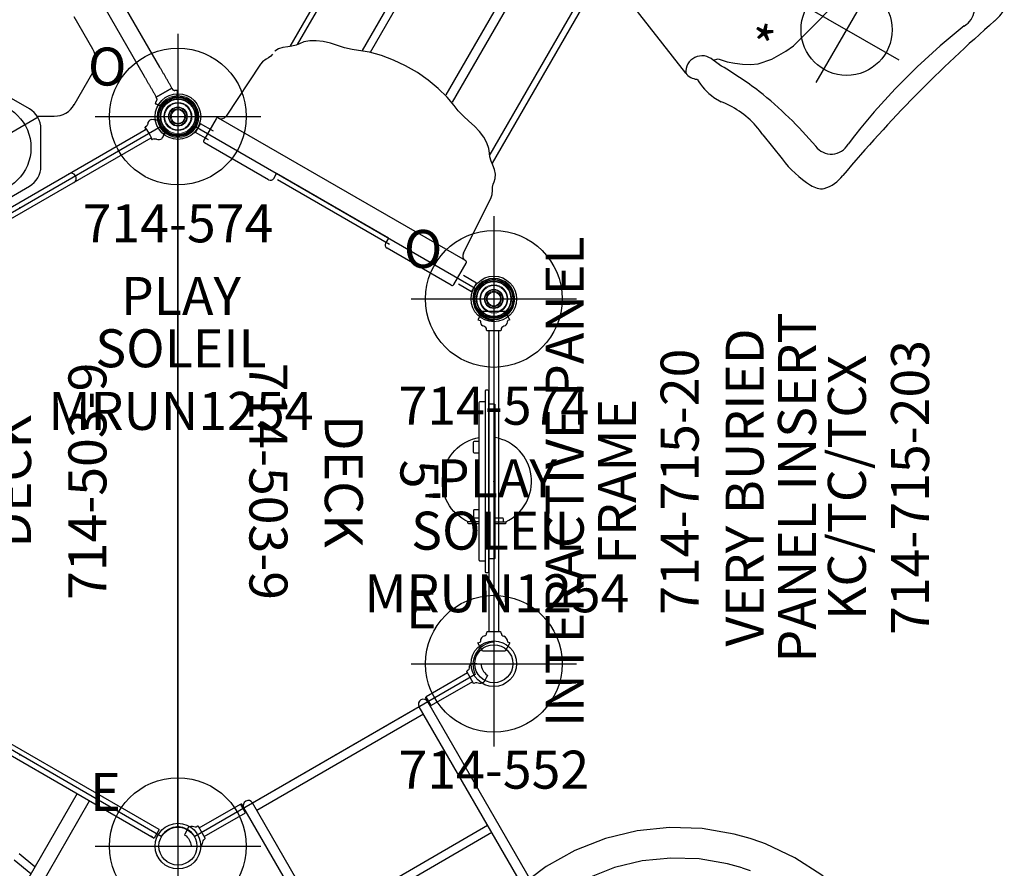
# Model space of a CAD drawing. Extents: x 4431 to 4743, y -4499 to -4207.
# Drawn here: x 4596 to 4725, y -4392 to -4280 of the extents above; entities that cross this region are included whole.
import ezdxf
from ezdxf.enums import TextEntityAlignment as Align

# ---------------------------------------------------------------- set-up
doc = ezdxf.new("R2010")
doc.units = 0
doc.header["$MEASUREMENT"] = 0
doc.linetypes.add('CENTER', pattern=[0.6, 0.375, -0.075, 0.075, -0.075])
doc.layers.get('0').update_dxf_attribs({"color": 5, "linetype": 'CONTINUOUS'})
for name, color, linetype in [('2DPOST', 7, 'CONTINUOUS'), ('PARTNO', 7, 'CONTINUOUS'), ('PHASE-1', 6, 'CONTINUOUS'), ('TXT', 7, 'CENTER'), ('TXT-HT', 7, 'CONTINUOUS')]:
    doc.layers.add(name, color=color, linetype=linetype)
doc.layers.add('Ft', color=1, linetype='CONTINUOUS', plot=False)
doc.layers.add('Node', color=7, linetype='CONTINUOUS', plot=False)
doc.styles.add('ROMANS', font='ROMANS.SHX', dxfattribs={"height": 5})
doc.styles.add('SIMPLEX', font='simplex.shx')

# ---------------------------------------------------------------- blocks, each defined once
blk = doc.blocks.new('PARTNO')
at = {"layer": 'TXT', "style": 'ROMANS'}
blk.add_attdef('PARTNO', text='', height=5, dxfattribs=at).set_placement((0, 0), align=Align.CENTER)
blk = doc.blocks.new('23503900')
for p, q in [((2.46, 25.42), (39.36, 46.72)), ((41.57, 45.44), (41.57, -45.44)), ((0, -21.15), (0, 21.15)), ((39.36, -46.72), (2.46, -25.42))]:
    blk.add_line(p, q)
for centre, start, end in [((41.82, 48.43), 214.7802, 265.2198), ((-0.25, 24.14), 274.7802, 25.2198), ((-0.25, -24.14), 334.7802, 85.2198), ((41.82, -48.43), 94.7802, 145.2198)]:
    blk.add_arc(centre, 3, start, end)
at = {"layer": 'Node'}
for p in [(41.57, 48), (20.78, 36), (0, 24), (0, 0), (41.57, 0), (0, -24), (20.78, -36), (41.57, -48)]:
    blk.add_point(p, dxfattribs=at)
at = {"layer": 'PARTNO'}
ref = blk.add_blockref('PARTNO', (32.16, 0), dxfattribs=dict(at, rotation=90))
ref.add_attrib('PARTNO', '714-503-9', dxfattribs={"height": 5, "rotation": 90, "style": 'SIMPLEX'}).set_placement((32.16, 0), align=Align.CENTER)
at = {"layer": 'TXT', "style": 'SIMPLEX'}
blk.add_text('DECK', height=5, rotation=90, dxfattribs=at).set_placement((20.39, 0), align=Align.MIDDLE)
at = {"layer": 'TXT-HT', "style": 'SIMPLEX', "flags": 8}
blk.add_attdef('HT', text='', height=5, rotation=90, dxfattribs=at).set_placement((12.29, 0), align=Align.CENTER)
blk = doc.blocks.new('23552136')
at = {"layer": '2DPOST'}
for radius in [3, 2.5]:
    blk.add_circle((0, 0), radius, dxfattribs=at)
at = {"layer": 'Ft'}
for p, q in [((0, 10.89), (0, -10.89)), ((-10.89, 0), (10.89, 0))]:
    blk.add_line(p, q, dxfattribs=at)
blk.add_circle((0, 0), 9, dxfattribs=at)
at = {"layer": 'Node'}
blk.add_point((0, 0), dxfattribs=at)
ref = blk.add_blockref('PARTNO', (0, -16.44), dxfattribs=at)
ref.add_attrib('PARTNO', '714-552', dxfattribs={"height": 5, "style": 'SIMPLEX'}).set_placement((0, -16.44), align=Align.CENTER)
at = {"layer": 'Ft', "style": 'SIMPLEX'}
blk.add_text('E', height=5, dxfattribs=at).set_placement((-11.55, 4.64))
blk = doc.blocks.new('23619500')
for p, q in [((-0.66, 19.56), (-0.66, -19.56)), ((0.66, 19.56), (0.66, -19.56)), ((1.83, 2.43), (1.83, -2.48)), ((3.35, -5.12), (7.61, -7.57)), ((10.65, -7.57), (14.9, -5.12)), ((9.3, -7.98), (8.17, -9.92)), ((8.17, -12.97), (10.63, -17.22)), ((13.27, -18.74), (18.18, -18.74)), ((-0.98, -19.8), (-0.94, -19.56)), ((-0.98, -19.8), (-0.94, -19.56)), ((-0.66, -19.53), (-0.9, -19.53)), ((-0.9, -19.53), (-0.66, -19.53)), ((0.9, -19.53), (0.66, -19.53)), ((0.66, -19.53), (0.9, -19.53)), ((0.98, -19.8), (0.94, -19.56)), ((0.98, -19.8), (0.94, -19.56)), ((-1.44, -20.78), (-1.33, -20.97)), ((-1.32, -20.97), (-1.27, -21.07)), ((-1.03, -21.38), (-0.98, -21.48)), ((-0.96, -21.54), (-0.89, -21.65)), ((0.95, -21.53), (0.88, -21.65)), ((1.03, -21.38), (0.97, -21.48)), ((1.44, -20.77), (1.27, -21.07)), ((2.46, -22.66), (2.21, -22.86)), ((3.63, -22.79), (3.63, -25.16)), ((3.65, -25.19), (3.65, -22.81)), ((30.12, -22.81), (6.82, -22.81)), ((2.21, -25.1), (2.46, -25.29)), ((6.82, -25.19), (30.13, -25.19))]:
    blk.add_line(p, q)
at = {"flags": 128}
for points in [[(-0.66, -19.37), (-0.66, -19.41), (-0.66, -19.45)], [(0.66, -19.45), (0.66, -19.41), (0.66, -19.37)]]:
    blk.add_lwpolyline(points, dxfattribs=at)
for centre, radius, start, end in [((4.87, -2.48), 3.04, 180, 240), ((9.13, -4.94), 3.04, 240, 300), ((0, -7.78), 0.658, 183.5346, 356.466), ((10.81, -11.45), 3.04, 150, 210), ((13.27, -15.7), 3.04, 210, 270), ((-0.81, -20.62), 0.65, 121.5854, 193.0848), ((0.81, -20.62), 0.65, 348.2195, 58.4146), ((0, -23.28), 1.99, 118.5779, 118.7746), ((0, -23.28), 1.82, 62.9755, 117.1538), ((0, -23.28), 1.99, 61.3464, 61.5432), ((2.23, -22.88), 0.03, 127.5, 216.5658), ((0.75, -23.98), 1.81, 323.4342, 36.5658), ((2.97, -22.31), 0.03, 36.0429, 127.5), ((0.75, -23.98), 2.81, 34.2135, 36.8813), ((0.75, -23.98), 2.81, 29.3571, 29.7693), ((3.63, -22.81), 0.02, 0, 90), ((2.23, -25.07), 0.03, 143.4342, 232.5), ((2.97, -25.64), 0.03, 232.5, 322.2695), ((0.75, -23.98), 2.81, 323.12, 330.6876), ((3.63, -25.14), 0.02, 270, 0)]:
    blk.add_arc(centre, radius, start, end)
at = {"extrusion": (0, 0, -1)}
for start_param, end_param in [(0.098541, 3.031223), (3.031223, 3.151277), (6.273501, 6.381726)]:
    blk.add_ellipse((0, -19.53), major_axis=(0.903, 0), ratio=0.052409, start_param=start_param, end_param=end_param, dxfattribs=at)
for points, knots in [([(-0.98, -19.8), (-0.99, -19.84), (-1.01, -19.93), (-1.07, -20.02), (-1.13, -20.06), (-1.15, -20.07)], [0, 0, 0, 0, 0.383905, 0.767839, 1, 1, 1, 1]), ([(-0.94, -19.56), (-0.94, -19.56), (-0.94, -19.55), (-0.93, -19.54), (-0.92, -19.53), (-0.91, -19.53), (-0.9, -19.53), (-0.9, -19.53)], [0, 0, 0, 0, 0.236016, 0.472039, 0.707927, 0.943512, 1, 1, 1, 1]), ([(-0.9, -19.53), (-0.91, -19.53), (-0.92, -19.53), (-0.93, -19.54), (-0.94, -19.55), (-0.94, -19.56), (-0.94, -19.56), (-0.94, -19.56)], [0, 0, 0, 0, 0.23528, 0.470585, 0.70609, 0.941891, 1, 1, 1, 1]), ([(0.9, -19.53), (0.91, -19.53), (0.92, -19.53), (0.93, -19.54), (0.94, -19.55), (0.94, -19.56), (0.94, -19.56), (0.94, -19.56)], [0, 0, 0, 0, 0.23528, 0.470585, 0.70609, 0.941891, 1, 1, 1, 1]), ([(0.94, -19.56), (0.94, -19.56), (0.94, -19.55), (0.93, -19.54), (0.92, -19.53), (0.91, -19.53), (0.9, -19.53), (0.9, -19.53)], [0, 0, 0, 0, 0.236016, 0.472039, 0.707927, 0.943512, 1, 1, 1, 1]), ([(0.98, -19.8), (0.99, -19.84), (1.01, -19.93), (1.07, -20.02), (1.13, -20.06), (1.15, -20.07)], [0, 0, 0, 0, 0.383901, 0.767834, 1, 1, 1, 1]), ([(-1.27, -21.07), (-1.26, -21.08), (-1.24, -21.09), (-1.19, -21.15), (-1.13, -21.24), (-1.07, -21.33), (-1.03, -21.38)], [0, 0, 0, 0, 0.224298, 0.452916, 0.722643, 1, 1, 1, 1]), ([(-0.95, -21.53), (-0.95, -21.53), (-0.95, -21.53), (-0.95, -21.53), (-0.95, -21.52), (-0.96, -21.51), (-0.97, -21.49), (-0.97, -21.48), (-0.98, -21.48)], [0, 0, 0, 0, 0.007308, 0.222499, 0.437486, 0.652093, 0.866413, 1, 1, 1, 1]), ([(-0.83, -21.66), (-0.83, -21.66), (-0.83, -21.66), (-0.84, -21.66), (-0.84, -21.66), (-0.86, -21.66), (-0.87, -21.66), (-0.88, -21.66), (-0.88, -21.66)], [0, 0, 0, 0, 0.011888, 0.027886, 0.058727, 0.195036, 0.733883, 1, 1, 1, 1]), ([(0.88, -21.66), (0.87, -21.66), (0.87, -21.66), (0.86, -21.66), (0.85, -21.66), (0.85, -21.66), (0.84, -21.66), (0.84, -21.66), (0.83, -21.66), (0.83, -21.66), (0.83, -21.66), (0.83, -21.65), (0.83, -21.65)], [0, 0, 0, 0, 0.397665, 0.591014, 0.722235, 0.811584, 0.872702, 0.914862, 0.957974, 0.975443, 0.990256, 1, 1, 1, 1]), ([(0.88, -21.66), (0.88, -21.66), (0.88, -21.66), (0.88, -21.65), (0.88, -21.65)], [0, 0, 0, 0, 0.195209, 1, 1, 1, 1]), ([(0.97, -21.48), (0.97, -21.48), (0.96, -21.49), (0.95, -21.51), (0.95, -21.52), (0.95, -21.53), (0.95, -21.53), (0.95, -21.53)], [0, 0, 0, 0, 0.214298, 0.428574, 0.642793, 0.857161, 1, 1, 1, 1]), ([(1.27, -21.07), (1.26, -21.07), (1.25, -21.08), (1.21, -21.12), (1.15, -21.21), (1.08, -21.3), (1.04, -21.36), (1.03, -21.38)], [0, 0, 0, 0, 0.212678, 0.429832, 0.67769, 0.932721, 1, 1, 1, 1]), ([(2.95, -22.28), (2.95, -22.28), (2.96, -22.28), (2.94, -22.3), (2.88, -22.34), (2.8, -22.4), (2.72, -22.46), (2.65, -22.52), (2.56, -22.59), (2.5, -22.64), (2.46, -22.66)], [0, 0, 0, 0, 0.018937, 0.206206, 0.388205, 0.575478, 0.679599, 0.783721, 0.891859, 1, 1, 1, 1]), ([(3.07, -22.4), (3.07, -22.4), (3.07, -22.39), (3.08, -22.41), (3.09, -22.43), (3.11, -22.45), (3.12, -22.48), (3.14, -22.51), (3.16, -22.53), (3.18, -22.56), (3.19, -22.58), (3.19, -22.58), (3.19, -22.58), (3.19, -22.58)], [0, 0, 0, 0, 0.059883, 0.167392, 0.274761, 0.382019, 0.449304, 0.556411, 0.663599, 0.770908, 0.878295, 0.985772, 1, 1, 1, 1]), ([(3.2, -22.6), (3.2, -22.6), (3.21, -22.62), (3.24, -22.65), (3.28, -22.7), (3.33, -22.74), (3.39, -22.77), (3.45, -22.78), (3.5, -22.79), (3.52, -22.79), (3.52, -22.79)], [0, 0, 0, 0, 0.008418, 0.163645, 0.323565, 0.486088, 0.649926, 0.825547, 0.990284, 1, 1, 1, 1]), ([(2.46, -25.29), (2.49, -25.31), (2.58, -25.38), (2.7, -25.47), (2.81, -25.56), (2.9, -25.62), (2.95, -25.66), (2.95, -25.66), (2.95, -25.67)], [0, 0, 0, 0, 0.0983, 0.282957, 0.467613, 0.652263, 0.836922, 1, 1, 1, 1]), ([(3.52, -25.16), (3.51, -25.16), (3.48, -25.16), (3.43, -25.17), (3.36, -25.2), (3.31, -25.23), (3.26, -25.27), (3.22, -25.31), (3.21, -25.34), (3.2, -25.35)], [0, 0, 0, 0, 0.077017, 0.241683, 0.420259, 0.58764, 0.74521, 0.894201, 1, 1, 1, 1])]:
    blk.add_open_spline(points, degree=3, knots=knots)
for points in [[(-1.45, -20.76), (-1.45, -20.76)], [(-1.44, -20.77), (-1.44, -20.78)], [(-1.32, -20.97), (-1.33, -20.97)], [(-0.89, -21.65), (-0.88, -21.66)], [(1.44, -20.77), (1.45, -20.76)], [(3.52, -22.79), (3.63, -22.79)], [(6.82, -22.81), (3.65, -22.81)], [(3.63, -25.16), (3.52, -25.16)], [(3.65, -25.19), (6.82, -25.19)]]:
    blk.add_open_spline(points, degree=1)
at = {"layer": 'Ft'}
blk.add_line((9.12, -8), (9.12, 8), dxfattribs=at)
blk.add_circle((9.12, 0), 6, dxfattribs=at)
at = {"layer": 'Node'}
blk.add_point((0, 0), dxfattribs=at)
blk = doc.blocks.new('2374859U')
for p, q in [((37.9, 42.69), (36.79, 41.72)), ((39.59, 38.86), (40.43, 39.59)), ((-0.67, 20.4), (-0.67, 14.1)), ((0.65, 20.39), (0.65, 14.1)), ((0.65, 14.1), (-0.67, 14.1)), ((-0.64, 14.05), (-0.64, 14.1)), ((-0.57, 13.99), (-0.64, 14.05)), ((0.61, 14.05), (-0.64, 14.05)), ((0.55, 13.99), (-0.57, 13.99)), ((-0.45, 13.97), (-0.45, 13.99)), ((0.43, 13.97), (-0.45, 13.97)), ((34.63, 13.97), (-0.01, 13.97)), ((0.43, 13.97), (0.43, 13.99)), ((0.55, 13.99), (0.61, 14.05)), ((0.61, 14.05), (0.61, 14.1)), ((31.73, 12.66), (-0.01, 12.66)), ((0, 12.66), (0, -12.66)), ((1.12, 12.66), (1.12, -12.66)), ((18, -12.66), (18, 12.66)), ((19.12, 12.66), (19.12, -12.66)), ((35.12, -12.66), (-0.01, -12.66)), ((0.65, -14.1), (-0.67, -14.1)), ((-0.67, -20.38), (-0.67, -14.1)), ((-0.57, -13.99), (-0.64, -14.05)), ((-0.64, -14.05), (-0.64, -14.1)), ((0.61, -14.05), (-0.64, -14.05)), ((0.55, -13.99), (-0.57, -13.99)), ((-0.45, -13.97), (-0.45, -13.99)), ((0.43, -13.97), (-0.45, -13.97)), ((34.63, -13.97), (-0.01, -13.97)), ((0.43, -13.97), (0.43, -13.99)), ((0.55, -13.99), (0.61, -14.05)), ((0.61, -14.05), (0.61, -14.1)), ((0.65, -20.37), (0.65, -14.1))]:
    blk.add_line(p, q)
for points in [[(53.9, 49.73), (49.73, 48.88), (45.7, 47.47), (41.9, 45.53), (38.39, 43.09), (37.9, 42.69)], [(36.79, 41.72), (35.23, 40.19), (32.5, 36.89), (30.24, 33.25), (28.48, 29.33), (27.27, 25.21), (26.62, 20.95), (26.55, 16.63), (26.87, 13.97)], [(39.59, 38.86), (38.18, 37.48), (35.75, 34.55), (33.78, 31.37), (32.24, 27.94), (31.18, 24.34), (30.62, 20.61), (30.56, 16.84), (30.9, 13.97)]]:
    blk.add_lwpolyline(points)
for points in [[(0.94, 20.42, -0.373858), (0.9, 20.38), (-0.9, 20.4, -0.361485), (-0.94, 20.43), (-0.97, 20.67, 0.22348), (-1.15, 20.94, -0.316232), (-1.44, 21.63), (-0.87, 22.5, -0.413836), (-0.82, 22.51, 0.238423), (0.85, 22.5, -0.279298), (0.9, 22.49), (1.45, 21.63, -0.329502), (1.16, 20.92, 0.22348), (0.98, 20.66)], [(0.94, -20.4, 0.373858), (0.9, -20.37), (-0.9, -20.38, 0.361485), (-0.94, -20.42), (-0.97, -20.66, -0.22348), (-1.15, -20.93, 0.316232), (-1.44, -21.62), (-0.87, -22.48, 0.413836), (-0.82, -22.5, -0.238423), (0.85, -22.49, 0.279298), (0.9, -22.48), (1.45, -21.62, 0.329502), (1.16, -20.91, -0.22348), (0.98, -20.64)]]:
    blk.add_lwpolyline(points, format="xyb", close=True)
for centre in [(-0.01, 13.31), (-0.01, -13.31)]:
    blk.add_arc(centre, 0.657, 90, 270)
at = {"layer": 'Node'}
blk.add_point((0, 0), dxfattribs=at)
blk = doc.blocks.new('23740W5R')
for p, q in [((-0.66, 19), (-0.66, 20.97)), ((-0.66, 20.97), (0.66, 20.97)), ((0.66, 19), (0.66, 20.97)), ((2.25, 19.51), (-1, 19.51)), ((-1.25, 9.51), (-1.25, 19.26)), ((2.5, -18.24), (2.5, 19.26)), ((2.5, 19.26), (2.5, 19.26)), ((2.5, 19.26), (2.5, 19.26)), ((11.39, 18.04), (3.2, 18.53)), ((11.81, 17.96), (11.39, 18.04)), ((12.33, 17.71), (11.81, 17.96)), ((12.64, 17.53), (12.33, 17.71)), ((13.01, 17.39), (12.64, 17.53)), ((13.35, 17.34), (13.01, 17.39)), ((14.31, 17), (13.81, 17.25)), ((14.79, 16.59), (14.31, 17)), ((15.18, 16.09), (14.79, 16.59)), ((15.52, 15.64), (15.18, 16.09)), ((50.71, 15.88), (15.34, 15.88)), ((15.93, 15.22), (15.52, 15.64)), ((16.31, 14.93), (15.93, 15.22)), ((46.57, 15.16), (16.06, 15.16)), ((16.8, 14.55), (16.31, 14.93)), ((17.3, 13.96), (16.8, 14.55)), ((17.74, 13.23), (17.3, 13.96)), ((18.12, 12.38), (17.74, 13.23)), ((18.41, 11.43), (18.12, 12.38)), ((18.61, 10.49), (18.41, 11.43)), ((18.81, 9.54), (18.61, 10.49)), ((19.09, 8.57), (18.81, 9.54)), ((-0.75, 9.01), (0, 9.01)), ((-0.66, -8.5), (-0.66, 8.5)), ((0, -7.99), (0, 9.01)), ((0, 7.78), (0, 7.78)), ((19.41, 7.76), (19.09, 8.57)), ((0, 6.99), (0, 6.99)), ((19.92, 6.41), (19.41, 7.76)), ((20.34, 4.84), (19.92, 6.41)), ((20.62, 3.15), (20.34, 4.84)), ((20.77, 1.4), (20.62, 3.15)), ((20.77, -0.38), (20.77, 1.4)), ((20.62, -2.13), (20.77, -0.38)), ((20.34, -3.81), (20.62, -2.13)), ((19.92, -5.39), (20.34, -3.81)), ((0, -5.97), (0, -5.97)), ((19.41, -6.74), (19.92, -5.39)), ((0, -6.76), (0, -6.76)), ((18.81, -8.51), (19.09, -7.54)), ((19.09, -7.54), (19.41, -6.74)), ((-1.25, -18.24), (-1.25, -8.49)), ((0, -7.99), (-0.75, -7.99)), ((18.61, -9.47), (18.81, -8.51)), ((18.41, -10.41), (18.61, -9.47)), ((17.75, -12.21), (18.12, -11.36)), ((18.12, -11.36), (18.41, -10.41)), ((16.81, -13.53), (17.31, -12.94)), ((17.31, -12.94), (17.75, -12.21)), ((15.53, -14.62), (15.93, -14.2)), ((15.93, -14.2), (16.31, -13.92)), ((46.87, -14.02), (16.18, -14.02)), ((16.31, -13.92), (16.81, -13.53)), ((14.79, -15.57), (15.18, -15.08)), ((15.18, -15.08), (15.53, -14.62)), ((50.68, -14.87), (15.34, -14.87)), ((11.81, -16.94), (12.33, -16.69)), ((12.33, -16.69), (12.65, -16.51)), ((12.65, -16.51), (13.02, -16.38)), ((13.02, -16.38), (13.35, -16.33)), ((13.35, -16.33), (13.81, -16.23)), ((13.81, -16.23), (14.32, -15.98)), ((14.32, -15.98), (14.79, -15.57)), ((38.35, -31.01), (44.19, -16.58)), ((3.2, -17.52), (11.39, -17.02)), ((11.39, -17.02), (11.81, -16.94)), ((-1, -18.49), (2.25, -18.49)), ((-0.66, -20.97), (-0.66, -19)), ((0.66, -20.97), (0.66, -19)), ((2.5, -18.24), (2.5, -18.25)), ((2.5, -18.25), (2.5, -18.25)), ((-0.66, -20.97), (0.66, -20.97)), ((37.42, -35.81), (37.41, -36.92)), ((36.39, -43.85), (34.93, -47.63))]:
    blk.add_line(p, q)
for points in [[(20, 6.31), (51.39, 6.31, 0.485242), (52.37, 7.55), (52.22, 8.15), (51.57, 10.05), (50.79, 11.73), (49.89, 13.17), (48.9, 14.31), (47.83, 15.15), (46.71, 15.67), (45.56, 15.84)], [(19.65, 7.32), (50.55, 7.32, 0.485242), (51.04, 7.94), (50.99, 8.15), (50.34, 10.05), (49.56, 11.73), (48.66, 13.17), (47.67, 14.31), (46.6, 15.15), (46.57, 15.16)], [(45.6, -14.85), (46.74, -14.67), (47.86, -14.16), (48.93, -13.32), (49.93, -12.17), (50.83, -10.74), (51.61, -9.06), (52.25, -7.16), (52.45, -6.33, 0.485242), (51.48, -5.1), (20.1, -5.1)], [(46.87, -14.02), (47.67, -13.39), (48.66, -12.24), (49.56, -10.81), (50.34, -9.12), (50.99, -7.23), (51.07, -6.9, 0.485242), (50.58, -6.29), (19.69, -6.29)]]:
    blk.add_lwpolyline(points, format="xyb")
for points in [[(41.54, -34.23), (41.65, -33.27)], [(41.65, -33.27), (42.11, -33.75), (42.38, -34.97), (42.7, -35.95), (43.11, -36.89), (43.6, -37.8), (44.17, -38.64), (45.61, -39.91), (47.47, -40.97), (48.58, -41.5), (52.8, -42.63), (54.97, -43.17), (58.56, -44.1), (60.67, -44.67), (62.39, -45.15), (63.9, -45.54)]]:
    blk.add_lwpolyline(points)
for centre, radius, start, end in [((-1, 19.26), 0.25, 90, 180), ((2.25, 19.26), 0.25, 0, 90), ((3.25, 19.28), 0.75, 181.2461, 266.5349), ((-0.75, 9.51), 0.5, 180, 270), ((-0.75, -8.49), 0.5, 90, 180), ((3.25, -18.26), 0.75, 93.4651, 178.7539), ((-1, -18.24), 0.25, 180, 270), ((2.25, -18.24), 0.25, 270, 358.7539), ((40.2, -31.78), 2.01, 157.4988, 206.7582), ((39.54, -32.8), 2.15, 347.7776, 123.7463), ((46.87, -37.1), 9.54, 152.4683, 172.2332), ((-16.76, -33.49), 58.3, 352.9981, 359.276), ((26.91, -38.7), 10.66, 2.9991, 9.5983), ((25.55, -38.68), 12.02, 334.543, 2.5651), ((-10.99, -32.74), 52.69, 340.1488, 351.4203), ((47.77, -53.13), 13.97, 156.7963, 177.8426), ((40.93, -51.63), 2.57, 157.041, 270.1029), ((36.35, -52.86), 2.55, 174.2958, 216.8567), ((37.49, -51.06), 4.6, 226.2856, 264.0954), ((30.39, -138.52), 84.99, 68.1226, 82.8723), ((4.47, -238.4), 185.64, 71.0935, 79.9015), ((63.43, -57.12), 2.88, 241.493, 339.6159), ((67.13, -55.1), 8.08, 251.9027, 265.7782)]:
    blk.add_arc(centre, radius, start, end)
at = {"layer": 'Ft'}
for p, q in [((53.88, -54.49), (53.88, -38.49)), ((45.88, -46.49), (61.88, -46.49))]:
    blk.add_line(p, q, dxfattribs=at)
blk.add_circle((53.88, -46.49), 6, dxfattribs=at)
at = {"layer": 'Node'}
blk.add_point((0, 0), dxfattribs=at)
at = {"layer": 'Ft'}
blk.add_text('*', height=5, dxfattribs=at).set_placement((46.6, -41.57))
blk = doc.blocks.new('23715020')
for p, q in [((-1.47, 22.36), (-2.11, 21.27)), ((1.47, 22.36), (-1.47, 22.36)), ((2.11, 21.27), (1.47, 22.36)), ((-2.11, 21.27), (-1.82, 21.15)), ((-1.82, 21.15), (-1.76, 21.09)), ((2.11, 21.27), (1.82, 21.15)), ((-0.95, 19.88), (-0.95, 20.11)), ((-0.9, 19.82), (-0.95, 19.88)), ((0.9, 19.82), (-0.9, 19.82)), ((-0.66, 19.82), (-0.66, -19.82)), ((0.66, -19.82), (0.66, 19.82)), ((0.95, 19.88), (0.9, 19.82)), ((0.95, 20.11), (0.95, 19.94)), ((0.95, 19.94), (0.95, 19.88)), ((-0.84, -19.82), (-0.95, -19.88)), ((-0.95, -19.88), (-0.95, -20)), ((0.84, -19.82), (-0.84, -19.82)), ((0.95, -19.88), (0.84, -19.82)), ((0.95, -20), (0.95, -19.88)), ((-2.11, -21.27), (-1.82, -21.15)), ((-1.47, -22.36), (-2.11, -21.27)), ((-1.82, -21.15), (-1.76, -21.09)), ((2.11, -21.27), (1.47, -22.36)), ((2.11, -21.27), (1.82, -21.15)), ((1.47, -22.36), (-1.47, -22.36))]:
    blk.add_line(p, q)
for centre, radius, start, end in [((-1.19, 20.97), 0.581, 167.5741, 241.3139), ((1.07, 21.09), 0.753, 302.4712, 4.3987), ((-1.73, 19.51), 0.987, 37.875, 74.7449), ((1.88, 19.29), 1.24, 109.0692, 138.3109), ((-1.03, -21.03), 0.732, 102.0159, 184.9264), ((-1.21, -20.06), 0.258, 274.5739, 13.3713), ((1.43, -19.9), 0.49, 191.2798, 254.139), ((1, -21.14), 0.823, 358.9949, 68.3852)]:
    blk.add_arc(centre, radius, start, end)
at = {"layer": 'Node'}
for p in [(0, 0), (0, 0), (-0.66, -11.88, -0.25)]:
    blk.add_point(p, dxfattribs=at)
at = {"layer": 'PARTNO'}
ref = blk.add_blockref('PARTNO', (26.95, -0.05), dxfattribs=dict(at, rotation=89.99999999999999))
ref.add_attrib('PARTNO', '714-715-20', dxfattribs={"height": 5, "rotation": 90, "style": 'SIMPLEX'}).set_placement((26.95, -0.05), align=Align.CENTER)
at = {"layer": 'TXT', "style": 'SIMPLEX'}
for s, p in [('INTERACTIVE PANEL', (9.97, -0.05)), ('FRAME', (16.86, -0.05))]:
    blk.add_text(s, height=5, rotation=90, dxfattribs=at).set_placement(p, align=Align.MIDDLE)
blk = doc.blocks.new('23943060')
for p, q in [((-0.66, 20.75), (-0.66, -20.75)), ((-0.66, 20.75), (0.66, 20.75)), ((0.66, -20.75), (0.66, 20.75)), ((101.13, 10.95), (0.66, 10.95)), ((0.66, 9.05), (101.13, 9.05)), ((11.79, 9.05), (11.34, 6.41)), ((12.33, 6.24), (12.81, 9.05))]:
    blk.add_line(p, q)
blk.add_arc((1.31, 20.37), 0.662, 169.2568, 190.8839)
at = {"layer": 'Node'}
blk.add_point((0, 0), dxfattribs=at)
blk = doc.blocks.new('A$Ccfa761ee')
at = {"color": 0, "linetype": 'Continuous', "lineweight": 0}
for radius, start, end in [(2.75, 0, 180), (2.65, 0, 180), (2.54, 90, 270), (2.35, 0, 180), (2.25, 0, 180), (1.85, 0, 180), (1.75, 0, 180), (2.54, 270, 90), (2.75, 180, 0), (2.65, 180, 0), (2.35, 180, 0), (2.25, 180, 0), (1.26, 0, 180), (1.26, 180, 0), (1.16, 0, 180), (0.996, 90, 270), (0.894, 90, 270), (0.996, 270, 90), (0.894, 270, 90), (1.85, 180, 0), (1.75, 180, 0), (1.16, 180, 0)]:
    blk.add_arc((0, 0), radius, start, end, dxfattribs=at)
blk = doc.blocks.new('27MRUN1254')
blk.add_point((0, 0))
blk.add_blockref('A$Ccfa761ee', (0, 0))
at = {"layer": 'PARTNO'}
ref = blk.add_blockref('PARTNO', (0.4, -41.23), dxfattribs=at)
ref.add_attrib('PARTNO', 'MRUN1254', dxfattribs={"height": 5, "style": 'SIMPLEX'}).set_placement((0.4, -41.23), align=Align.CENTER)
at = {"layer": 'TXT', "style": 'SIMPLEX'}
for s, p in [('PLAY', (0.4, -24.25)), ('SOLEIL', (0.4, -31.14))]:
    blk.add_text(s, height=5, dxfattribs=at).set_placement(p, align=Align.MIDDLE)
blk = doc.blocks.new('23574186')
at = {"layer": '2DPOST'}
for radius in [3, 2.5]:
    blk.add_circle((0, 0), radius, dxfattribs=at)
at = {"layer": 'Ft'}
for p, q in [((0, 10.89), (0, -10.89)), ((-10.89, 0), (10.89, 0))]:
    blk.add_line(p, q, dxfattribs=at)
blk.add_circle((0, 0), 9, dxfattribs=at)
at = {"layer": 'Node'}
blk.add_point((0, 0), dxfattribs=at)
ref = blk.add_blockref('PARTNO', (0, -16.55), dxfattribs=at)
ref.add_attrib('PARTNO', '714-574', dxfattribs={"height": 5, "style": 'SIMPLEX'}).set_placement((0, -16.55), align=Align.CENTER)
at = {"layer": 'Ft', "style": 'SIMPLEX'}
blk.add_text('O', height=5, dxfattribs=at).set_placement((-11.84, 4.08))
blk = doc.blocks.new('23715203')
blk.add_lwpolyline([(0, 0), (0, 23.75, 0.398287), (-0.13, 23.87), (-0.38, 23.87, 0.398287), (-0.5, 23.75), (-0.5, 0, 0.382449), (-0.38, -0.12), (-0.13, -0.12, 0.398287)], format="xyb", close=True)
for points in [[(-0.5, 1.37), (-1.13, 1.37, -0.415867), (-1.25, 1.5), (-1.25, 22.26, -0.40625), (-1.13, 22.38), (-0.5, 22.38)], [(0, 22.06), (0.68, 22.06, -0.436701), (0.81, 21.94), (0.81, 1.82, -0.43297), (0.68, 1.69), (0, 1.69)], [(-1.25, 6.55), (-2.72, 6.55, -0.734714), (-1.25, 17.66)], [(-1.25, 15.6), (-1.88, 15.6, -0.404583), (-2, 15.72), (-2, 17.03, -0.395393), (-1.88, 17.16), (-1.25, 17.16)], [(2.23, 6.55, 0.731392), (0.81, 17.65)], [(-1.25, 8.15), (-1.88, 8.15, 0.404583), (-2, 8.03), (-2, 7.05)], [(-1.25, 6.3), (-2.62, 6.3, -0.405024), (-2.75, 6.43), (-2.75, 6.55), (-2.72, 6.55)], [(-1.25, 7.05), (-2.28, 7.05, 0.419375), (-2.41, 6.92), (-2.41, 6.55)], [(1.91, 6.55), (1.91, 6.92, 0.419356), (1.77, 7.05), (0.81, 7.05)], [(0.81, 6.55), (2.23, 6.55), (2.25, 6.55), (2.25, 6.43, -0.435497), (2.11, 6.3), (0.81, 6.3)]]:
    blk.add_lwpolyline(points, format="xyb")
at = {"layer": 'Node'}
blk.add_point((0, 0), dxfattribs=at)
blk.add_point((0, 0), dxfattribs=at)
at = {"layer": 'PARTNO'}
ref = blk.add_blockref('PARTNO', (57.93, 11.07), dxfattribs=dict(at, rotation=89.99999999999999))
ref.add_attrib('PARTNO', '714-715-203', dxfattribs={"height": 5, "rotation": 90, "style": 'SIMPLEX'}).set_placement((57.93, 11.07), align=Align.CENTER)
at = {"layer": 'TXT', "style": 'SIMPLEX'}
for s, p in [('PANEL INSERT', (41.2, 11.07)), ('VERY BURIED', (34.31, 11.07)), ('KC/TC/TCX', (47.76, 11.07))]:
    blk.add_text(s, height=5, rotation=90, dxfattribs=at).set_placement(p, align=Align.MIDDLE)

msp = doc.modelspace()

# ---------------------------------------------------------------- block references
at = {"layer": 'PHASE-1'}
for name, p, rotation in [('23619500', (4595.59, -4305.23, 60), 120), ('23740W5R', (4637.16, -4305.23, 60), 59.99999999999999), ('2374859U', (4637.16, -4377.23, 60), 300.0000000000001), ('23943060', (4595.59, -4377.23, 60), 240)]:
    msp.add_blockref(name, p, dxfattribs=dict(at, rotation=rotation))
for name, p in [('23574186', (4616.37, -4293.23)), ('27MRUN1254', (4616.37, -4293.23, 147)), ('23574186', (4657.94, -4317.23)), ('23715020', (4657.94, -4341.23, 60)), ('27MRUN1254', (4657.94, -4317.23, 147)), ('23715203', (4657.28, -4353.11, 59.75)), ('23552136', (4657.94, -4365.23)), ('23552136', (4616.37, -4389.23))]:
    msp.add_blockref(name, p, dxfattribs=at)
ref = msp.add_blockref('23503900', (4574.8, -4341.23, 60), dxfattribs=at)
ref.add_attrib('HT', "5'", dxfattribs={"layer": 'TXT-HT', "height": 5, "rotation": 90, "style": 'SIMPLEX'}).set_placement((4587.09, -4341.23, 60), align=Align.CENTER)
ref = msp.add_blockref('23503900', (4657.94, -4341.23, 60), dxfattribs=dict(at, rotation=180))
ref.add_attrib('HT', "5'", dxfattribs={"layer": 'TXT-HT', "height": 5, "rotation": 270, "style": 'SIMPLEX'}).set_placement((4645.65, -4341.23, 60), align=Align.CENTER)

doc.saveas('drawing.dxf')
